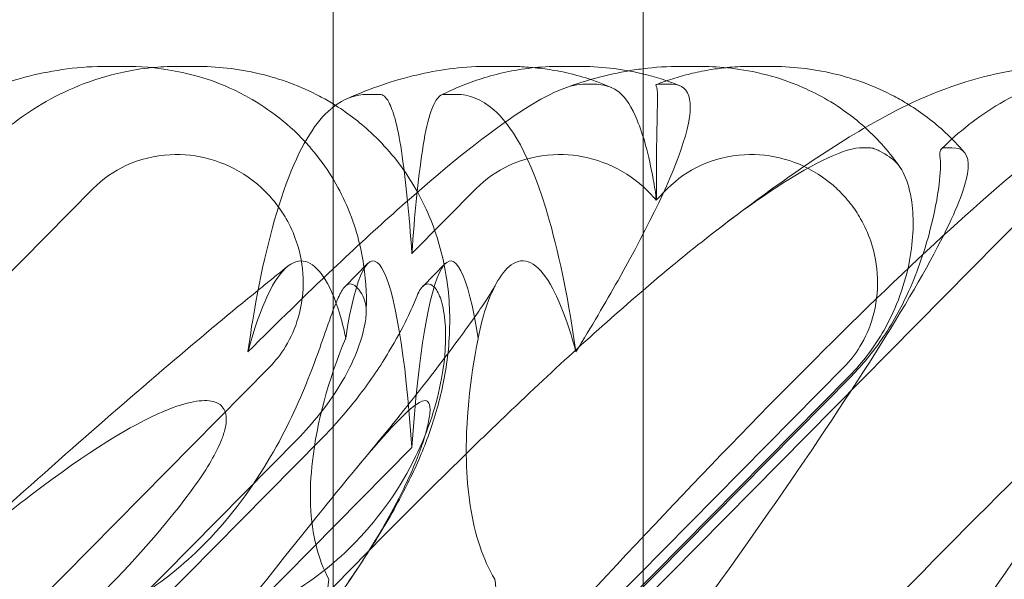
# Model space of a CAD drawing. Units: millimetres. Extents: x -3816 to 6238, y 6741 to 16496.
# Drawn here: x 1042 to 1093, y 10757 to 10786 of the extents above; entities that cross this region are included whole.
import ezdxf

# ---------------------------------------------------------------- set-up
doc = ezdxf.new("R2010")
doc.units = ezdxf.units.MM

# ---------------------------------------------------------------- blocks, each defined once
blk = doc.blocks.new('A$C14E317D6')
at = {"color": 0, "linetype": 'Continuous', "lineweight": 0}
for p, q in [((1058.147, 10915.492), (1058.147, 10771.899)), ((1074.147, 10759.247), (1074.147, 10915.492)), ((1047.37, 10783.51), (1046.442, 10783.51)), ((1051.035, 10783.51), (1050.108, 10783.51)), ((1067.134, 10783.51), (1066.207, 10783.51)), ((1070.8, 10783.51), (1069.872, 10783.51)), ((1077.016, 10783.51), (1076.089, 10783.51)), ((1080.682, 10783.51), (1079.754, 10783.51)), ((1071.04, 10782.586), (1071.752, 10782.586)), ((1074.92, 10782.586), (1075.633, 10782.586)), ((1060.56, 10782.066), (1059.919, 10782.066)), ((1064.512, 10782.066), (1063.871, 10782.066)), ((1085.825, 10779.315), (1085.48, 10779.315)), ((1090.073, 10779.315), (1089.728, 10779.315)), ((978.304, 10708.936), (1045.766, 10777.203)), ((1062.216, 10743.849), (1095.176, 10777.203)), ((1062.216, 10773.849), (1065.53, 10777.203)), ((1074.825, 10776.609), (1075.412, 10777.203)), ((1059.931, 10773.336), (1058.765, 10772.156)), ((1062.772, 10772.156), (1063.938, 10773.336)), ((1058.147, 10771.899), (1058.147, 10722.952)), ((1054.864, 10767.996), (1001.057, 10713.547)), ((1084.51, 10767.996), (1030.703, 10713.547)), ((1062.158, 10744.642), (1084.783, 10767.537)), ((1084.898, 10767.537), (1062.273, 10744.642)), ((1007.95, 10708.936), (1062.216, 10763.849)), ((1056.31, 10764.288), (1008.016, 10715.418)), ((1057.539, 10764.288), (1009.245, 10715.418)), ((1074.147, 10722.952), (1074.147, 10759.247))]:
    blk.add_line(p, q, dxfattribs=at)
for centre, start_param, end_param in [((1060.212, 10764.642), 2.081518, 2.45071), ((1064.219, 10764.642), 3.832475, 4.201667), ((1060.212, 10754.642), 2.081518, 3.804794), ((1064.219, 10754.642), 2.478391, 4.201667)]:
    blk.add_ellipse(centre, major_axis=(0, -18.835), ratio=0.121923, start_param=start_param, end_param=end_param, dxfattribs=at)
for points, knots in [([(1003.184, 10753.06), (1005.231, 10754.961), (1007.265, 10756.829), (1011.225, 10760.418), (1013.158, 10762.147), (1016.844, 10765.391), (1018.606, 10766.917), (1021.937, 10769.746), (1023.517, 10771.06), (1026.491, 10773.47), (1027.895, 10774.576), (1030.563, 10776.599), (1031.83, 10777.521), (1034.376, 10779.257), (1035.644, 10780.063), (1038.441, 10781.587), (1040.031, 10782.344), (1043.213, 10783.221), (1044.57, 10783.461), (1046.139, 10783.508), (1046.29, 10783.51), (1046.442, 10783.51)], [0, 0, 0, 0, 8.700412, 8.700412, 17.185778, 17.185778, 25.238913, 25.238913, 32.876423, 32.876423, 40.184787, 40.184787, 47.372228, 47.372228, 55.007804, 55.007804, 62.973734, 62.973734, 67.799582, 67.799582, 68.313339, 68.313339, 68.313339, 68.313339]), ([(1040.088, 10779.201), (1040.52, 10779.638), (1040.986, 10780.057), (1041.995, 10780.851), (1042.538, 10781.226), (1043.715, 10781.919), (1044.349, 10782.238), (1045.733, 10782.795), (1046.489, 10783.037), (1047.784, 10783.313), (1048.266, 10783.392), (1048.778, 10783.444)], [0.1041611, 0.1041611, 0.1041611, 0.1041611, 0.2055172, 0.2055172, 0.3068733, 0.3068733, 0.4082295, 0.4082295, 0.5095856, 0.5095856, 0.5651233, 0.5651233, 0.5651233, 0.5651233]), ([(1047.37, 10783.51), (1048.143, 10783.51), (1048.988, 10783.459), (1051.005, 10783.076), (1052.179, 10782.765), (1054.603, 10781.476), (1055.743, 10780.653), (1056.708, 10779.618)], [0.611865, 0.611865, 0.611865, 0.611865, 0.6953476, 0.6953476, 0.7788303, 0.7788303, 0.8386473, 0.8386473, 0.8386473, 0.8386473]), ([(1051.035, 10783.51), (1052.117, 10783.51), (1053.239, 10783.392), (1055.405, 10782.881), (1056.465, 10782.492), (1057.688, 10781.846), (1057.919, 10781.714), (1058.147, 10781.575)], [0, 0, 0, 0, 3.651169, 3.651169, 7.209515, 7.209515, 8.05514, 8.05514, 8.05514, 8.05514]), ([(1058.85, 10781.835), (1059.853, 10782.279), (1060.98, 10782.7), (1063.323, 10783.279), (1064.511, 10783.466), (1065.898, 10783.508), (1066.052, 10783.51), (1066.207, 10783.51)], [0, 0, 0, 0, 4.957604, 4.957604, 9.157166, 9.157166, 9.679651, 9.679651, 9.679651, 9.679651]), ([(1063.733, 10782.032), (1064.054, 10782.193), (1064.389, 10782.346), (1065.088, 10782.632), (1065.454, 10782.765), (1066.223, 10783.006), (1066.626, 10783.115), (1067.473, 10783.298), (1067.918, 10783.373), (1068.855, 10783.479), (1069.349, 10783.51), (1069.872, 10783.51)], [0.3534819, 0.3534819, 0.3534819, 0.3534819, 0.4049738, 0.4049738, 0.4564658, 0.4564658, 0.5079578, 0.5079578, 0.5594497, 0.5594497, 0.6109417, 0.6109417, 0.6109417, 0.6109417]), ([(1067.134, 10783.51), (1067.412, 10783.51), (1067.7, 10783.502), (1068.303, 10783.466), (1068.617, 10783.438), (1069.279, 10783.354), (1069.629, 10783.297), (1070.373, 10783.142), (1070.767, 10783.043), (1071.607, 10782.784), (1072.052, 10782.623), (1072.525, 10782.416)], [0.611865, 0.611865, 0.611865, 0.611865, 0.6418717, 0.6418717, 0.6718784, 0.6718784, 0.7018851, 0.7018851, 0.7318918, 0.7318918, 0.7618986, 0.7618986, 0.7618986, 0.7618986]), ([(1070.059, 10782.374), (1071.012, 10782.726), (1072.079, 10783.041), (1073.534, 10783.304), (1073.838, 10783.35), (1074.147, 10783.388)], [0, 0, 0, 0, 4.275161, 4.275161, 5.370991, 5.370991, 5.370991, 5.370991]), ([(1070.8, 10783.51), (1071.882, 10783.51), (1073.003, 10783.392), (1074.758, 10782.978), (1075.412, 10782.771), (1076.047, 10782.514)], [0, 0, 0, 0, 3.651169, 3.651169, 5.842356, 5.842356, 5.842356, 5.842356]), ([(1074.836, 10782.575), (1075.107, 10782.68), (1075.387, 10782.78), (1075.969, 10782.965), (1076.27, 10783.05), (1076.897, 10783.203), (1077.221, 10783.27), (1077.836, 10783.373), (1078.123, 10783.412), (1078.419, 10783.442)], [0.4154791, 0.4154791, 0.4154791, 0.4154791, 0.4545716, 0.4545716, 0.4936641, 0.4936641, 0.5327567, 0.5327567, 0.5649273, 0.5649273, 0.5649273, 0.5649273]), ([(1077.016, 10783.51), (1077.48, 10783.51), (1077.973, 10783.489), (1079.042, 10783.378), (1079.622, 10783.288), (1080.916, 10782.977), (1081.628, 10782.758), (1083.21, 10782.063), (1084.109, 10781.567), (1085.204, 10780.707), (1085.409, 10780.534), (1085.61, 10780.352)], [0.611865, 0.611865, 0.611865, 0.611865, 0.6619571, 0.6619571, 0.7120491, 0.7120491, 0.7621412, 0.7621412, 0.8122333, 0.8122333, 0.823851, 0.823851, 0.823851, 0.823851]), ([(1078.022, 10775.116), (1079.368, 10776.15), (1080.659, 10777.103), (1083.207, 10778.876), (1084.455, 10779.691), (1087.231, 10781.281), (1088.806, 10782.085), (1092.052, 10783.098), (1093.486, 10783.403), (1095.285, 10783.502), (1095.568, 10783.51), (1095.853, 10783.51)], [0, 0, 0, 0, 7.224456, 7.224456, 14.720075, 14.720075, 23.078058, 23.078058, 28.299289, 28.299289, 29.260772, 29.260772, 29.260772, 29.260772]), ([(1078.419, 10783.442), (1078.483, 10783.449), (1078.547, 10783.455), (1078.977, 10783.492), (1079.357, 10783.51), (1079.754, 10783.51)], [0.56492728, 0.56492728, 0.56492728, 0.56492728, 0.57184917, 0.57184917, 0.61094168, 0.61094168, 0.61094168, 0.61094168]), ([(1080.682, 10783.51), (1081.764, 10783.51), (1082.885, 10783.392), (1085.051, 10782.881), (1086.111, 10782.492), (1087.352, 10781.836), (1087.601, 10781.694), (1087.845, 10781.543)], [0, 0, 0, 0, 3.651169, 3.651169, 7.209515, 7.209515, 8.119378, 8.119378, 8.119378, 8.119378]), ([(1089.549, 10779.252), (1089.98, 10779.684), (1090.445, 10780.098), (1091.45, 10780.883), (1091.991, 10781.254), (1093.164, 10781.939), (1093.795, 10782.254), (1095.172, 10782.804), (1095.924, 10783.043), (1097.206, 10783.314), (1097.678, 10783.392), (1098.179, 10783.443)], [0.1080547, 0.1080547, 0.1080547, 0.1080547, 0.2086321, 0.2086321, 0.3092095, 0.3092095, 0.4097869, 0.4097869, 0.5103643, 0.5103643, 0.5648034, 0.5648034, 0.5648034, 0.5648034]), ([(1050.11, 10732.514), (1053.778, 10736.754), (1057.455, 10740.936), (1066.614, 10751.174), (1072.072, 10757.11), (1082.542, 10768.032), (1087.49, 10772.921), (1093.795, 10778.475), (1095.733, 10780.021), (1098.252, 10781.695), (1099.057, 10782.135), (1099.705, 10782.374)], [8.067571, 8.067571, 8.067571, 8.067571, 24.936648, 24.936648, 50.689663, 50.689663, 77.90269, 77.90269, 92.835732, 92.835732, 101.907358, 101.907358, 101.907358, 101.907358]), ([(1058.147, 10773.058), (1059.294, 10774.142), (1060.393, 10775.154), (1063.796, 10778.185), (1065.843, 10779.84), (1069.088, 10782.032), (1070.283, 10782.586), (1071.04, 10782.586)], [20.630076, 20.630076, 20.630076, 20.630076, 27.47958, 27.47958, 42.929236, 42.929236, 57.818741, 57.818741, 57.818741, 57.818741]), ([(1067.142, 10717.661), (1075.041, 10727.139), (1083.279, 10736.677), (1093.806, 10748.425), (1096.359, 10751.238), (1104.591, 10760.171), (1110.084, 10765.915), (1118.831, 10774.453), (1122.263, 10777.553), (1126.714, 10780.978), (1128.119, 10781.873), (1129.16, 10782.3)], [-117.832992, -117.832992, -117.832992, -117.832992, -81.025028, -81.025028, -69.116295, -69.116295, -41.905254, -41.905254, -20.065691, -20.065691, -6.188481, -6.188481, -6.188481, -6.188481]), ([(1075.633, 10782.586), (1076.669, 10782.586), (1076.846, 10781.546), (1075.672, 10777.834), (1074.509, 10775.409), (1072.202, 10771.314), (1071.476, 10770.08), (1070.683, 10768.783)], [0, 0, 0, 0, 20.311983, 20.311983, 38.286768, 38.286768, 45.375322, 45.375322, 45.375322, 45.375322]), ([(1072.299, 10782.493), (1072.517, 10782.439), (1072.719, 10782.333), (1073.263, 10781.876), (1073.569, 10781.393), (1074, 10780.352), (1074.146, 10779.913), (1074.425, 10778.894), (1074.557, 10778.308), (1074.675, 10777.677)], [0, 0, 0, 0, 1.854397, 1.854397, 5.328756, 5.328756, 7.348599, 7.348599, 9.541489, 9.541489, 9.541489, 9.541489]), ([(1105.279, 10782.586), (1106.315, 10782.586), (1106.492, 10781.546), (1105.176, 10777.386), (1103.521, 10774.124), (1098.17, 10765.139), (1094.118, 10759.092), (1086.557, 10748.549), (1083.424, 10744.329), (1078.249, 10737.549), (1076.306, 10735.042), (1074.321, 10732.514)], [0, 0, 0, 0, 20.311983, 20.311983, 42.908114, 42.908114, 71.119089, 71.119089, 88.558666, 88.558666, 98.556752, 98.556752, 98.556752, 98.556752]), ([(1074.843, 10777.677), (1074.832, 10778.682), (1074.843, 10779.569), (1074.875, 10781.008), (1074.894, 10781.556), (1074.888, 10782.229), (1074.871, 10782.415), (1074.822, 10782.493)], [0, 0, 0, 0, 3.491169, 3.491169, 6.864311, 6.864311, 9.539918, 9.539918, 9.539918, 9.539918]), ([(1135.635, 10782.3), (1135.822, 10782.075), (1135.9, 10781.718), (1135.815, 10780.337), (1135.391, 10779.016), (1133.169, 10774.028), (1130.484, 10769.419), (1123.508, 10758.727), (1119.25, 10752.688), (1107.801, 10737.257), (1100.049, 10727.426), (1092.027, 10717.661)], [-112.520967, -112.520967, -112.520967, -112.520967, -105.158522, -105.158522, -91.517936, -91.517936, -64.78478, -64.78478, -38.224865, -38.224865, 0, 0, 0, 0]), ([(1061.676, 10779.158), (1061.579, 10779.811), (1061.468, 10780.361), (1061.244, 10781.168), (1061.135, 10781.455), (1060.872, 10781.937), (1060.717, 10782.066), (1060.56, 10782.066)], [-8.090817, -8.090817, -8.090817, -8.090817, -5.362804, -5.362804, -3.064526, -3.064526, 0, 0, 0, 0]), ([(1063.871, 10782.066), (1063.768, 10782.066), (1063.665, 10782.01), (1063.419, 10781.723), (1063.278, 10781.432), (1063.001, 10780.541), (1062.868, 10779.921), (1062.756, 10779.158)], [-8.064008, -8.064008, -8.064008, -8.064008, -6.046107, -6.046107, -3.176882, -3.176882, 0, 0, 0, 0]), ([(1070.683, 10768.783), (1070.33, 10771.256), (1069.873, 10773.584), (1068.318, 10779.053), (1067.266, 10780.548), (1065.811, 10781.83), (1065.145, 10782.066), (1064.512, 10782.066)], [-37.487561, -37.487561, -37.487561, -37.487561, -28.364561, -28.364561, -12.390697, -12.390697, 0, 0, 0, 0]), ([(1058.147, 10781.406), (1058.106, 10781.374), (1058.066, 10781.34), (1057.285, 10780.671), (1056.554, 10779.58), (1055.157, 10775.987), (1054.598, 10773.733), (1054.013, 10770.526), (1053.874, 10769.664), (1053.748, 10768.783)], [-72.870529, -72.870529, -72.870529, -72.870529, -72.520233, -72.520233, -66.086931, -66.086931, -59.545678, -59.545678, -57.247442, -57.247442, -57.247442, -57.247442]), ([(1058.147, 10781.575), (1058.842, 10781.149), (1059.499, 10780.653), (1060.868, 10779.385), (1061.552, 10778.565), (1062.676, 10776.802), (1063.126, 10775.848), (1063.788, 10773.875), (1064, 10772.842), (1064.202, 10770.773), (1064.185, 10769.727), (1063.971, 10767.721), (1063.769, 10766.755), (1063.265, 10764.965), (1062.959, 10764.138), (1062.276, 10762.53), (1061.892, 10761.761), (1060.96, 10760.041), (1060.396, 10759.117), (1059.527, 10757.778), (1059.251, 10757.365), (1058.967, 10756.95)], [8.05514, 8.05514, 8.05514, 8.05514, 10.636992, 10.636992, 13.967698, 13.967698, 17.282557, 17.282557, 20.663367, 20.663367, 24.161791, 24.161791, 27.764959, 27.764959, 31.484312, 31.484312, 35.674386, 35.674386, 41.326658, 41.326658, 43.844517, 43.844517, 43.844517, 43.844517]), ([(1087.845, 10781.543), (1088.521, 10781.124), (1089.16, 10780.639), (1090.094, 10779.775), (1090.426, 10779.429), (1090.736, 10779.066)], [8.119378, 8.119378, 8.119378, 8.119378, 10.636992, 10.636992, 12.151567, 12.151567, 12.151567, 12.151567]), ([(1056.708, 10779.618), (1056.816, 10779.502), (1056.922, 10779.384), (1057.825, 10778.325), (1058.426, 10777.305), (1059.34, 10775.222), (1059.587, 10774.192), (1059.869, 10772.328), (1059.888, 10771.489), (1059.851, 10770.735)], [0.8386473, 0.8386473, 0.8386473, 0.8386473, 0.8453363, 0.8453363, 0.8971812, 0.8971812, 0.9608426, 0.9608426, 1.0292784, 1.0292784, 1.0292784, 1.0292784]), ([(1072.854, 10749.757), (1073.303, 10750.358), (1073.746, 10750.954), (1079.107, 10758.197), (1083.357, 10764.298), (1087.852, 10771.465), (1089.025, 10773.496), (1090.482, 10776.481), (1090.866, 10777.536), (1090.975, 10778.957), (1090.698, 10779.315), (1090.073, 10779.315)], [21.958499, 21.958499, 21.958499, 21.958499, 24.582944, 24.582944, 54.104196, 54.104196, 68.619617, 68.619617, 80.947204, 80.947204, 93.272158, 93.272158, 93.272158, 93.272158]), ([(1085.48, 10779.315), (1084.608, 10779.315), (1083.078, 10778.619), (1080.097, 10776.659), (1079.1, 10775.944), (1078.022, 10775.116)], [0, 0, 0, 0, 17.096305, 17.096305, 24.515525, 24.515525, 24.515525, 24.515525]), ([(1079.187, 10720.334), (1084.435, 10726.65), (1089.535, 10732.957), (1099.551, 10745.755), (1104.44, 10752.263), (1111.94, 10762.812), (1114.807, 10767.086), (1118.48, 10773.134), (1119.607, 10775.234), (1120.492, 10777.58), (1120.627, 10778.227), (1120.484, 10779.096), (1120.207, 10779.315), (1119.719, 10779.315)], [0, 0, 0, 0, 24.957101, 24.957101, 52.68589, 52.68589, 75.289184, 75.289184, 92.16737, 92.16737, 101.781967, 101.781967, 111.396363, 111.396363, 111.396363, 111.396363]), ([(1086.147, 10779.238), (1086.056, 10779.274), (1085.975, 10779.298), (1085.877, 10779.312), (1085.85, 10779.315), (1085.825, 10779.315)], [-1.681885, -1.681885, -1.681885, -1.681885, -0.488971, -0.488971, 0, 0, 0, 0]), ([(1086.998, 10778.74), (1086.953, 10778.773), (1086.908, 10778.805), (1086.702, 10778.948), (1086.548, 10779.042), (1086.314, 10779.166), (1086.227, 10779.206), (1086.147, 10779.238)], [1.056464, 1.056464, 1.056464, 1.056464, 1.448552, 1.448552, 2.897103, 2.897103, 3.866243, 3.866243, 3.866243, 3.866243]), ([(1089.536, 10779.238), (1089.51, 10779.206), (1089.491, 10779.166), (1089.46, 10779.042), (1089.457, 10778.948), (1089.47, 10778.805), (1089.474, 10778.773), (1089.479, 10778.74)], [4.681276, 4.681276, 4.681276, 4.681276, 5.650706, 5.650706, 7.099407, 7.099407, 7.491046, 7.491046, 7.491046, 7.491046]), ([(1089.728, 10779.315), (1089.703, 10779.315), (1089.679, 10779.312), (1089.606, 10779.297), (1089.566, 10779.274), (1089.536, 10779.238)], [-1.68171, -1.68171, -1.68171, -1.68171, -1.182947, -1.182947, 0, 0, 0, 0]), ([(1045.766, 10777.203), (1046.255, 10777.697), (1046.831, 10778.098), (1048.175, 10778.723), (1048.949, 10778.913), (1050.427, 10778.992), (1051.121, 10778.915), (1052.494, 10778.532), (1053.163, 10778.217), (1053.952, 10777.667), (1054.132, 10777.527), (1054.411, 10777.286), (1054.514, 10777.191), (1054.704, 10777.005), (1054.792, 10776.913), (1054.988, 10776.698), (1055.093, 10776.572), (1055.391, 10776.191), (1055.569, 10775.925), (1055.939, 10775.279), (1056.114, 10774.89), (1056.46, 10773.872), (1056.579, 10773.227), (1056.624, 10771.886), (1056.538, 10771.197), (1056.192, 10770.016), (1055.973, 10769.517), (1055.456, 10768.671), (1055.179, 10768.315), (1054.864, 10767.996)], [0, 0, 0, 0, 0.209992, 0.209992, 0.448716, 0.448716, 0.658449, 0.658449, 0.879962, 0.879962, 0.948673, 0.948673, 0.990779, 0.990779, 1.028949, 1.028949, 1.078262, 1.078262, 1.174248, 1.174248, 1.301625, 1.301625, 1.496582, 1.496582, 1.702933, 1.702933, 1.865579, 1.865579, 2.000792, 2.000792, 2.000792, 2.000792]), ([(1065.53, 10777.203), (1066.019, 10777.697), (1066.595, 10778.098), (1067.939, 10778.723), (1068.713, 10778.913), (1070.192, 10778.992), (1070.885, 10778.915), (1072.259, 10778.532), (1072.927, 10778.217), (1073.716, 10777.667), (1073.897, 10777.527), (1074.175, 10777.286), (1074.278, 10777.191), (1074.468, 10777.005), (1074.556, 10776.913), (1074.704, 10776.75), (1074.765, 10776.68), (1074.825, 10776.609)], [0, 0, 0, 0, 0.209992, 0.209992, 0.448716, 0.448716, 0.658449, 0.658449, 0.879962, 0.879962, 0.948673, 0.948673, 0.990779, 0.990779, 1.028949, 1.028949, 1.056937, 1.056937, 1.056937, 1.056937]), ([(1075.412, 10777.203), (1075.901, 10777.697), (1076.477, 10778.098), (1077.821, 10778.723), (1078.595, 10778.913), (1080.074, 10778.992), (1080.767, 10778.915), (1082.141, 10778.532), (1082.809, 10778.217), (1083.599, 10777.667), (1083.779, 10777.527), (1084.057, 10777.286), (1084.16, 10777.191), (1084.35, 10777.005), (1084.438, 10776.913), (1084.634, 10776.698), (1084.74, 10776.572), (1085.037, 10776.191), (1085.216, 10775.925), (1085.585, 10775.279), (1085.76, 10774.89), (1086.107, 10773.872), (1086.225, 10773.227), (1086.27, 10771.886), (1086.185, 10771.197), (1085.838, 10770.016), (1085.619, 10769.517), (1085.102, 10768.671), (1084.825, 10768.315), (1084.51, 10767.996)], [0, 0, 0, 0, 0.209992, 0.209992, 0.448716, 0.448716, 0.658449, 0.658449, 0.879962, 0.879962, 0.948673, 0.948673, 0.990779, 0.990779, 1.028949, 1.028949, 1.078262, 1.078262, 1.174248, 1.174248, 1.301625, 1.301625, 1.496582, 1.496582, 1.702933, 1.702933, 1.865579, 1.865579, 2.000792, 2.000792, 2.000792, 2.000792]), ([(1084.783, 10767.537), (1085.492, 10768.254), (1086.095, 10769.055), (1087.244, 10771.072), (1087.676, 10772.309), (1088.105, 10774.601), (1088.131, 10775.643), (1087.933, 10777.059), (1087.804, 10777.528), (1087.457, 10778.279), (1087.245, 10778.559), (1086.998, 10778.74)], [0, 0, 0, 0, 3.045276, 3.045276, 7.208013, 7.208013, 11.056097, 11.056097, 13.410736, 13.410736, 15.697622, 15.697622, 15.697622, 15.697622]), ([(1089.479, 10778.74), (1089.515, 10778.484), (1089.498, 10778.03), (1089.338, 10776.761), (1089.189, 10775.949), (1088.696, 10774.057), (1088.339, 10772.981), (1087.465, 10771.056), (1087.002, 10770.215), (1085.99, 10768.749), (1085.47, 10768.116), (1084.898, 10767.537)], [0, 0, 0, 0, 3.216747, 3.216747, 6.599655, 6.599655, 10.27227, 10.27227, 13.160342, 13.160342, 15.60511, 15.60511, 15.60511, 15.60511]), ([(1107.668, 10775.116), (1107.123, 10774.698), (1106.557, 10774.251), (1102.795, 10771.197), (1099.102, 10767.841), (1089.491, 10758.508), (1083.32, 10752.07), (1069.746, 10737.351), (1062.214, 10728.84), (1054.934, 10720.334)], [24.515525, 24.515525, 24.515525, 24.515525, 28.26308, 28.26308, 48.616485, 48.616485, 77.318118, 77.318118, 110.681775, 110.681775, 110.681775, 110.681775]), ([(1078.022, 10775.116), (1077.477, 10774.698), (1076.911, 10774.251), (1075.624, 10773.206), (1074.897, 10772.599), (1074.147, 10771.956)], [24.515525, 24.515525, 24.515525, 24.515525, 28.26308, 28.26308, 32.759077, 32.759077, 32.759077, 32.759077]), ([(1058.799, 10769.485), (1058.726, 10769.867), (1058.644, 10770.207), (1058.354, 10771.254), (1058.072, 10771.975), (1057.203, 10773.389), (1056.549, 10773.772), (1055.111, 10772.656), (1054.398, 10771.171), (1053.755, 10768.808), (1053.752, 10768.795), (1053.748, 10768.783)], [26.549368, 26.549368, 26.549368, 26.549368, 28.91783, 28.91783, 35.145928, 35.145928, 45.14327, 45.14327, 55.343452, 55.343452, 55.397986, 55.397986, 55.397986, 55.397986]), ([(1070.683, 10768.783), (1070.349, 10770.018), (1069.989, 10771.033), (1068.966, 10773.118), (1068.266, 10773.707), (1066.974, 10773.136), (1066.468, 10772.267), (1065.922, 10770.733), (1065.757, 10770.14), (1065.633, 10769.485)], [86.35137, 86.35137, 86.35137, 86.35137, 94.214268, 94.214268, 107.727228, 107.727228, 119.073679, 119.073679, 124.623467, 124.623467, 124.623467, 124.623467]), ([(1054.279, 10771.963), (1054.414, 10772.073), (1054.549, 10772.183), (1055.065, 10772.601), (1055.444, 10772.906), (1055.819, 10773.206)], [32.201055, 32.201055, 32.201055, 32.201055, 32.876423, 32.876423, 34.797695, 34.797695, 34.797695, 34.797695]), ([(1032.83, 10753.06), (1034.877, 10754.961), (1036.911, 10756.829), (1040.871, 10760.418), (1042.804, 10762.147), (1046.49, 10765.391), (1048.252, 10766.917), (1051.44, 10769.624), (1052.884, 10770.827), (1054.279, 10771.963)], [0, 0, 0, 0, 8.700412, 8.700412, 17.185778, 17.185778, 25.238913, 25.238913, 32.201055, 32.201055, 32.201055, 32.201055]), ([(1044.073, 10754.715), (1044.111, 10754.718), (1044.15, 10754.721), (1044.667, 10754.77), (1045.209, 10754.882), (1046.646, 10755.359), (1047.55, 10755.799), (1049.548, 10757.069), (1050.635, 10757.972), (1052.892, 10760.292), (1054.014, 10761.817), (1055.723, 10764.743), (1056.357, 10766.125), (1057.325, 10768.557), (1057.668, 10769.579), (1058.126, 10770.868), (1058.273, 10771.261), (1058.533, 10771.836), (1058.647, 10772.031), (1058.754, 10772.144)], [0.906726, 0.906726, 0.906726, 0.906726, 0.930119, 0.930119, 1.210558, 1.210558, 1.61174, 1.61174, 2.116237, 2.116237, 2.776149, 2.776149, 3.352719, 3.352719, 3.873466, 3.873466, 4.178759, 4.178759, 4.456226, 4.456226, 4.456226, 4.456226]), ([(1050.857, 10754.715), (1050.91, 10754.718), (1050.962, 10754.721), (1051.656, 10754.77), (1052.333, 10754.882), (1054.046, 10755.359), (1055.058, 10755.799), (1057.221, 10757.069), (1058.344, 10757.972), (1060.593, 10760.292), (1061.644, 10761.817), (1063.071, 10764.743), (1063.512, 10766.125), (1063.958, 10768.557), (1063.995, 10769.579), (1063.874, 10770.868), (1063.792, 10771.261), (1063.589, 10771.836), (1063.473, 10772.031), (1063.347, 10772.144)], [0.906726, 0.906726, 0.906726, 0.906726, 0.930119, 0.930119, 1.210558, 1.210558, 1.61174, 1.61174, 2.116237, 2.116237, 2.776149, 2.776149, 3.352719, 3.352719, 3.873466, 3.873466, 4.178759, 4.178759, 4.456226, 4.456226, 4.456226, 4.456226]), ([(1058.754, 10772.144), (1058.844, 10772.24), (1058.938, 10772.286), (1059.185, 10772.286), (1059.351, 10772.174), (1059.59, 10771.838), (1059.664, 10771.711), (1059.734, 10771.561)], [1.549696, 1.549696, 1.549696, 1.549696, 1.7391499, 1.7391499, 2.0331339, 2.0331339, 2.1629434, 2.1629434, 2.1629434, 2.1629434]), ([(1059.351, 10762.785), (1060.411, 10764.056), (1061.403, 10765.272), (1063.147, 10767.47), (1063.914, 10768.466), (1065.13, 10770.11), (1065.611, 10770.792), (1066.245, 10771.744), (1066.44, 10772.069), (1066.504, 10772.181), (1066.509, 10772.19), (1066.509, 10772.19), (1066.503, 10772.178), (1066.49, 10772.153)], [0, 0, 0, 0, 6.829616, 6.829616, 13.307721, 13.307721, 19.028201, 19.028201, 23.867371, 23.867371, 24.769858, 24.769858, 25.782707, 25.782707, 25.782707, 25.782707]), ([(1063.347, 10772.144), (1063.241, 10772.24), (1063.138, 10772.286), (1062.892, 10772.286), (1062.749, 10772.174), (1062.555, 10771.838), (1062.497, 10771.711), (1062.438, 10771.561)], [1.549696, 1.549696, 1.549696, 1.549696, 1.7391499, 1.7391499, 2.0331339, 2.0331339, 2.1629434, 2.1629434, 2.1629434, 2.1629434]), ([(1056.31, 10764.288), (1056.715, 10764.697), (1057.096, 10765.124), (1058.209, 10766.514), (1058.776, 10767.455), (1059.49, 10769.017), (1059.707, 10769.695), (1059.847, 10770.559), (1059.864, 10770.816), (1059.838, 10771.247), (1059.798, 10771.423), (1059.734, 10771.561)], [0, 0, 0, 0, 0.173829, 0.173829, 0.548855, 0.548855, 0.856693, 0.856693, 1.006231, 1.006231, 1.147118, 1.147118, 1.147118, 1.147118]), ([(1062.438, 10771.561), (1062.342, 10771.313), (1062.18, 10770.942), (1061.712, 10769.99), (1061.402, 10769.41), (1060.599, 10768.07), (1060.087, 10767.306), (1058.912, 10765.769), (1058.245, 10765.002), (1057.539, 10764.288)], [0, 0, 0, 0, 0.221676, 0.221676, 0.460691, 0.460691, 0.743492, 0.743492, 1.043294, 1.043294, 1.043294, 1.043294]), ([(1057.935, 10757.052), (1057.645, 10757.585), (1057.435, 10758.15), (1056.94, 10760.08), (1056.906, 10761.597), (1057.31, 10765.138), (1057.898, 10767.315), (1058.792, 10769.468), (1058.795, 10769.477), (1058.799, 10769.485)], [-3.099659, -3.099659, -3.099659, -3.099659, -2.799338, -2.799338, -2.097182, -2.097182, -1.201263, -1.201263, -1.197838, -1.197838, -1.197838, -1.197838]), ([(1066.497, 10757.052), (1066.181, 10757.585), (1065.932, 10758.15), (1065.275, 10760.08), (1065.069, 10761.597), (1064.98, 10765.138), (1065.197, 10767.315), (1065.63, 10769.468), (1065.631, 10769.477), (1065.633, 10769.485)], [-3.099659, -3.099659, -3.099659, -3.099659, -2.799338, -2.799338, -2.097182, -2.097182, -1.201263, -1.201263, -1.197838, -1.197838, -1.197838, -1.197838]), ([(1032.83, 10753.06), (1036.759, 10756.71), (1040.194, 10759.638), (1045.971, 10763.954), (1048.133, 10765.222), (1050.768, 10766.255), (1051.566, 10766.364), (1052.231, 10766.134), (1052.413, 10766.024), (1052.574, 10765.722), (1052.612, 10765.607), (1052.641, 10765.353), (1052.64, 10765.231), (1052.608, 10764.961), (1052.579, 10764.822), (1052.484, 10764.483), (1052.41, 10764.284), (1052.047, 10763.434), (1051.574, 10762.645), (1050.007, 10760.473), (1048.721, 10758.946), (1043.597, 10753.531), (1039.436, 10749.718), (1028.09, 10739.726), (1021.24, 10733.91), (1014.099, 10727.754)], [4.634078, 4.634078, 4.634078, 4.634078, 6.793872, 6.793872, 8.891779, 8.891779, 10.345777, 10.345777, 10.858696, 10.858696, 11.082023, 11.082023, 11.254541, 11.254541, 11.428064, 11.428064, 11.676888, 11.676888, 12.567912, 12.567912, 13.801165, 13.801165, 16.215927, 16.215927, 19.082552, 19.082552, 19.082552, 19.082552]), ([(1026.621, 10722.874), (1034.731, 10732.306), (1042.011, 10741.165), (1052.612, 10754.365), (1056.085, 10758.802), (1060.302, 10763.954), (1061.425, 10765.222), (1062.627, 10766.255), (1062.925, 10766.364), (1063.112, 10766.134), (1063.153, 10766.024), (1063.154, 10765.722), (1063.146, 10765.607), (1063.111, 10765.353), (1063.089, 10765.231), (1063.03, 10764.961), (1062.995, 10764.822), (1062.901, 10764.483), (1062.839, 10764.284), (1062.555, 10763.434), (1062.236, 10762.645), (1061.183, 10760.473), (1060.321, 10758.946), (1056.651, 10753.531), (1053.441, 10749.718), (1043.971, 10739.726), (1037.881, 10733.91), (1031.186, 10727.754)], [0, 0, 0, 0, 3.809464, 3.809464, 6.793872, 6.793872, 8.891779, 8.891779, 10.345777, 10.345777, 10.858696, 10.858696, 11.082023, 11.082023, 11.254541, 11.254541, 11.428064, 11.428064, 11.676888, 11.676888, 12.567912, 12.567912, 13.801165, 13.801165, 16.215927, 16.215927, 19.082552, 19.082552, 19.082552, 19.082552]), ([(1067.125, 10765.565), (1066.579, 10765.043), (1066.026, 10764.511), (1061.217, 10759.84), (1056.651, 10755.151), (1051.843, 10750.04), (1051.71, 10749.899), (1051.577, 10749.757)], [45.766211, 45.766211, 45.766211, 45.766211, 48.616485, 48.616485, 70.316748, 70.316748, 70.932376, 70.932376, 70.932376, 70.932376]), ([(1123.394, 10762.633), (1121.809, 10761.074), (1120.183, 10759.441), (1112.9, 10752.007), (1106.929, 10745.596), (1095.489, 10732.92), (1089.97, 10726.631), (1084.58, 10720.334)], [-60.199764, -60.199764, -60.199764, -60.199764, -52.173653, -52.173653, -24.883885, -24.883885, 0, 0, 0, 0]), ([(1066.497, 10757.052), (1066.535, 10756.771), (1066.571, 10756.506), (1066.676, 10755.739), (1066.75, 10755.194), (1066.826, 10754.642)], [149.32507, 149.32507, 149.32507, 149.32507, 150.337205, 150.337205, 152.538511, 152.538511, 152.538511, 152.538511])]:
    blk.add_open_spline(points, degree=3, knots=knots, dxfattribs=at)
for points in [[(1048.778, 10783.444), (1049.2, 10783.486), (1049.642, 10783.51), (1050.108, 10783.51)], [(1074.147, 10783.388), (1074.776, 10783.466), (1075.427, 10783.51), (1076.089, 10783.51)], [(1071.752, 10782.586), (1071.861, 10782.586), (1072.049, 10782.555), (1072.299, 10782.493)], [(1074.822, 10782.493), (1074.783, 10782.555), (1074.811, 10782.586), (1074.92, 10782.586)], [(1059.919, 10782.066), (1059.34, 10782.066), (1058.732, 10781.868), (1058.147, 10781.406)], [(1085.61, 10780.352), (1086.275, 10779.748), (1086.898, 10779.043), (1087.399, 10778.316)], [(1074.675, 10777.677), (1074.741, 10777.326), (1074.792, 10776.968), (1074.825, 10776.609)], [(1074.825, 10776.609), (1074.842, 10776.969), (1074.847, 10777.326), (1074.843, 10777.677)], [(1053.748, 10768.783), (1055.276, 10770.303), (1056.747, 10771.734), (1058.147, 10773.058)], [(1074.147, 10771.956), (1071.978, 10770.097), (1069.618, 10767.944), (1067.125, 10765.565)], [(1057.605, 10754.642), (1057.722, 10755.487), (1057.834, 10756.313), (1057.935, 10757.052)]]:
    blk.add_open_spline(points, degree=3, dxfattribs=at)

msp = doc.modelspace()

# ---------------------------------------------------------------- block references
msp.add_blockref('A$C14E317D6', (0, 0))

doc.saveas('drawing.dxf')
